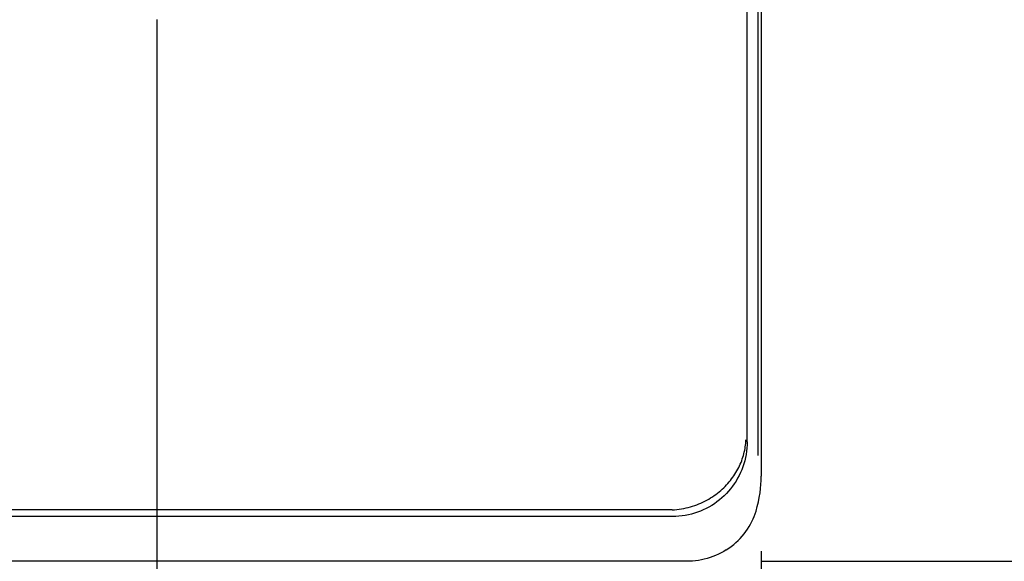
# Model space of a CAD drawing. Extents: x 551 to 2959, y 490 to 2220.
# Drawn here: x 1187 to 1253, y 810 to 847 of the extents above; entities that cross this region are included whole.
import ezdxf

# ---------------------------------------------------------------- set-up
doc = ezdxf.new("R2010")
doc.units = 0
doc.header["$LTSCALE"] = 30
doc.header["$MEASUREMENT"] = 0
doc.header["$PDSIZE"] = 40
doc.layers.get('0').update_dxf_attribs({"linetype": 'CONTINUOUS'})
doc.layers.get('Defpoints').update_dxf_attribs({"linetype": 'CONTINUOUS'})
doc.layers.add('1', color=7, linetype='CONTINUOUS')
doc.layers.add('1-0', color=7, linetype='CONTINUOUS')
doc.styles.get("Standard").update_dxf_attribs({"font": 'txt.shx', "bigfont": 'extfont.shx'})
doc.dimstyles.new('ME10_DIM_12', dxfattribs={"dimtxt": 16, "dimasz": 16, "dimexe": 5, "dimexo": 5, "dimtad": 1, "dimdec": 3, "dimdsep": 46, "dimtxsty": 'STANDARD', "dimsah": 1, "dimcen": 0.09, "dimclrd": 2, "dimclre": 2, "dimclrt": 2, "dimadec": 0, "dimazin": 0, "dimtfac": 1, "dimtdec": 4, "dimtofl": 0, "dimtmove": 0, "dimatfit": 3, "dimfxl": 1, "dimtolj": 1, "dimtzin": 0, "dimarcsym": 0})
doc.dimstyles.new('ME10_DIM_3', dxfattribs={"dimtxt": 16, "dimasz": 16, "dimexe": 5, "dimexo": 5, "dimtad": 1, "dimdec": 3, "dimdsep": 46, "dimtxsty": 'STANDARD', "dimsah": 1, "dimcen": 0.09, "dimclrd": 2, "dimclre": 2, "dimclrt": 2, "dimadec": 0, "dimazin": 0, "dimtfac": 1, "dimtdec": 4, "dimtofl": 0, "dimtmove": 0, "dimatfit": 3, "dimfxl": 1, "dimtolj": 1, "dimtzin": 0, "dimarcsym": 0})

# ---------------------------------------------------------------- blocks, each defined once
blk = doc.blocks.new('_Open30')
at = {"color": 0, "linetype": 'ByBlock', "lineweight": -2}
for p, q in [((-1, 0.2679), (0, 0)), ((0, 0), (-1, -0.2679)), ((0, 0), (-1, 0))]:
    blk.add_line(p, q, dxfattribs=at)
blk = doc.blocks.new('*D51')
at = {"layer": '1', "color": 2, "lineweight": -2}
for p, q in [((1196.189, 846.748), (1196.189, 671.922)), ((818.189, 845.297), (818.189, 671.922)), ((1180.189, 676.922), (834.189, 676.922))]:
    blk.add_line(p, q, dxfattribs=at)
at = {"layer": 'Defpoints', "color": 0}
for p in [(1196.189, 851.748), (818.189, 850.297), (818.189, 676.922)]:
    blk.add_point(p, dxfattribs=at)
at = {"layer": '1', "color": 2, "lineweight": -2, "xscale": 16, "yscale": 16, "zscale": 16, "rotation": 180}
blk.add_blockref('_Open30', (818.189, 676.922), dxfattribs=at)
at = {"layer": '1', "color": 2, "lineweight": -2, "xscale": 16, "yscale": 16, "zscale": 16}
blk.add_blockref('_Open30', (1196.189, 676.922), dxfattribs=at)
at = {"layer": '1', "color": 2, "insert": (1007.189, 687.922), "char_height": 16, "attachment_point": 5}
blk.add_mtext('\\A1;378', dxfattribs=at)
blk = doc.blocks.new('*D55')
at = {"layer": '1', "color": 2, "lineweight": -2}
for p, q in [((1236.626, 1183.486), (1438.549, 1183.486)), ((1433.549, 826.486), (1433.549, 1167.486)), ((1236.626, 810.486), (1438.549, 810.486))]:
    blk.add_line(p, q, dxfattribs=at)
at = {"layer": 'Defpoints', "color": 0}
for p in [(1231.626, 1183.486), (1433.549, 1183.486), (1231.626, 810.486)]:
    blk.add_point(p, dxfattribs=at)
at = {"layer": '1', "color": 2, "lineweight": -2, "xscale": 16, "yscale": 16, "zscale": 16}
for p, rotation in [((1433.549, 1183.486), 90), ((1433.549, 810.486), 270)]:
    blk.add_blockref('_Open30', p, dxfattribs=dict(at, rotation=rotation))
at = {"layer": '1', "color": 2, "insert": (1422.549, 996.986), "char_height": 16, "attachment_point": 5, "rotation": 90}
blk.add_mtext('\\A1;373', dxfattribs=at)
blk = doc.blocks.new('*D62')
at = {"layer": '1', "color": 2, "lineweight": -2}
for p, q in [((777.741, 811.172), (777.741, 639.27)), ((1236.637, 811.172), (1236.637, 639.27)), ((1220.637, 644.27), (793.741, 644.27))]:
    blk.add_line(p, q, dxfattribs=at)
at = {"layer": 'Defpoints', "color": 0}
for p in [(777.741, 816.172), (1236.637, 816.172), (777.741, 644.27)]:
    blk.add_point(p, dxfattribs=at)
at = {"layer": '1', "color": 2, "lineweight": -2, "xscale": 16, "yscale": 16, "zscale": 16, "rotation": 180}
blk.add_blockref('_Open30', (777.741, 644.27), dxfattribs=at)
at = {"layer": '1', "color": 2, "lineweight": -2, "xscale": 16, "yscale": 16, "zscale": 16}
blk.add_blockref('_Open30', (1236.637, 644.27), dxfattribs=at)
at = {"layer": '1', "color": 2, "insert": (1007.189, 655.27), "char_height": 16, "attachment_point": 5}
blk.add_mtext('\\A1;459', dxfattribs=at)

msp = doc.modelspace()

# ---------------------------------------------------------------- linework, layer by layer
at = {"layer": '1-0', "color": 0, "linetype": 'Continuous'}
for p, q in [((1235.6894, 818.4827), (1235.6894, 956.1367)), ((1236.4274, 817.5577), (1236.4274, 955.8367)), ((1236.6364, 955.7587), (1236.6364, 816.1727)), ((1235.5946, 818.3814), (1235.6041, 818.4976)), ((1235.6041, 818.4976), (1235.6105, 818.6136)), ((1235.6041, 818.4976), (1235.6041, 818.4976)), ((1235.6105, 818.6136), (1235.6105, 818.6136)), ((1235.6105, 818.6136), (1235.6105, 818.6136)), ((1235.6105, 818.6136), (1235.6105, 818.6136)), ((1235.6105, 818.6136), (1235.6105, 818.6136)), ((1235.6105, 818.6136), (1235.6105, 818.6136)), ((1235.6105, 818.6136), (1235.6105, 818.6136)), ((1235.6105, 818.6136), (1235.6105, 818.6136)), ((1235.6105, 818.6136), (1235.6105, 818.6136)), ((1235.6105, 818.6136), (1235.6105, 818.6136)), ((1235.6105, 818.6136), (1235.6105, 818.6136)), ((1235.6105, 818.6136), (1235.6105, 818.6136)), ((1235.6105, 818.6136), (1235.6105, 818.6136)), ((1235.6105, 818.6136), (1235.6105, 818.6136)), ((1235.6105, 818.6136), (1235.6105, 818.6136)), ((1235.6105, 818.6136), (1235.6105, 818.6136)), ((1235.6105, 818.6136), (1235.6105, 818.6136)), ((1235.6105, 818.6136), (1235.6105, 818.6136)), ((1235.6105, 818.6136), (1235.6105, 818.6136)), ((1235.6105, 818.6136), (1235.6105, 818.6136)), ((1235.6105, 818.6136), (1235.6105, 818.6136)), ((1235.6105, 818.6136), (1235.6105, 818.6136)), ((1235.6105, 818.6136), (1235.6105, 818.6136)), ((1235.6105, 818.6136), (1235.6105, 818.6136)), ((1235.6105, 818.6136), (1235.6105, 818.6136)), ((1235.6105, 818.6136), (1235.6105, 818.6136)), ((1235.6105, 818.6136), (1235.6105, 818.6136)), ((1235.6105, 818.6136), (1235.6105, 818.6136)), ((1235.6105, 818.6136), (1235.6105, 818.6136)), ((1235.6105, 818.6136), (1235.6105, 818.6136)), ((1235.6105, 818.6136), (1235.6105, 818.6136)), ((1235.6105, 818.6136), (1235.6105, 818.6136)), ((1235.6105, 818.6136), (1235.6105, 818.6136)), ((1235.6105, 818.6136), (1235.6105, 818.6136)), ((1235.6105, 818.6136), (1235.6105, 818.6136)), ((1235.6105, 818.6136), (1235.6105, 818.6136)), ((1235.6105, 818.6136), (1235.6105, 818.6136)), ((1235.6105, 818.6136), (1235.6105, 818.6136)), ((1235.6105, 818.6136), (1235.6105, 818.6136)), ((1235.6105, 818.6136), (1235.6105, 818.6136)), ((1235.6105, 818.6136), (1235.6105, 818.6136)), ((1235.6105, 818.6136), (1235.6105, 818.6136)), ((1235.6105, 818.6136), (1235.6105, 818.6136)), ((1235.6105, 818.6136), (1235.6105, 818.6136)), ((1235.6105, 818.6136), (1235.6105, 818.6136)), ((1235.6105, 818.6136), (1235.6105, 818.6136)), ((1235.6105, 818.6136), (1235.6105, 818.6136)), ((1235.6105, 818.6136), (1235.6105, 818.6136)), ((1235.6105, 818.6136), (1235.6105, 818.6136)), ((1235.6105, 818.6136), (1235.6105, 818.6136)), ((1235.6105, 818.6136), (1235.6105, 818.6136)), ((1235.6105, 818.6136), (1235.6105, 818.6136)), ((1235.6105, 818.6136), (1235.6105, 818.6136)), ((1235.6105, 818.6136), (1235.6105, 818.6136)), ((1235.6105, 818.6136), (1235.6105, 818.6136)), ((1235.6105, 818.6136), (1235.6105, 818.6136)), ((1235.689, 818.4827), (1235.6845, 818.2696)), ((1235.4714, 817.6813), (1235.4999, 817.7979)), ((1235.4999, 817.7979), (1235.5252, 817.9146)), ((1235.4999, 817.7979), (1235.4999, 817.7979)), ((1235.5252, 817.9146), (1235.5473, 818.0314)), ((1235.5252, 817.9146), (1235.5252, 817.9146)), ((1235.5473, 818.0314), (1235.5662, 818.1481)), ((1235.5473, 818.0314), (1235.5473, 818.0314)), ((1235.5662, 818.1481), (1235.5819, 818.2648)), ((1235.5662, 818.1481), (1235.5662, 818.1481)), ((1235.5819, 818.2648), (1235.5946, 818.3814)), ((1235.5819, 818.2648), (1235.5819, 818.2648)), ((1235.5946, 818.3814), (1235.5946, 818.3814)), ((1235.6484, 817.8453), (1235.617, 817.6348)), ((1235.6709, 818.057), (1235.6484, 817.8453)), ((1235.6484, 817.8453), (1235.6484, 817.8453)), ((1235.6845, 818.2696), (1235.6709, 818.057)), ((1235.6709, 818.057), (1235.6709, 818.057)), ((1235.6845, 818.2696), (1235.6845, 818.2696)), ((1235.2805, 817.1029), (1235.3252, 817.2177)), ((1235.3252, 817.2177), (1235.3666, 817.333)), ((1235.3252, 817.2177), (1235.3252, 817.2177)), ((1235.3666, 817.333), (1235.4048, 817.4488)), ((1235.3666, 817.333), (1235.3666, 817.333)), ((1235.4048, 817.4488), (1235.4397, 817.5649)), ((1235.4048, 817.4488), (1235.4048, 817.4488)), ((1235.4397, 817.5649), (1235.4714, 817.6813)), ((1235.4397, 817.5649), (1235.4397, 817.5649)), ((1235.5275, 817.2192), (1235.4697, 817.0147)), ((1235.4714, 817.6813), (1235.4714, 817.6813)), ((1235.5766, 817.426), (1235.5275, 817.2192)), ((1235.5275, 817.2192), (1235.5275, 817.2192)), ((1235.617, 817.6348), (1235.5766, 817.426)), ((1235.5766, 817.426), (1235.5766, 817.426)), ((1235.617, 817.6348), (1235.617, 817.6348)), ((1234.9438, 816.4297), (1235.0081, 816.5396)), ((1235.0081, 816.5396), (1235.0691, 816.6506)), ((1235.0081, 816.5396), (1235.0081, 816.5396)), ((1235.0691, 816.6506), (1235.1269, 816.7625)), ((1235.0691, 816.6506), (1235.0691, 816.6506)), ((1235.1269, 816.7625), (1235.1814, 816.8753)), ((1235.1269, 816.7625), (1235.1269, 816.7625)), ((1235.1814, 816.8753), (1235.2326, 816.9888)), ((1235.1814, 816.8753), (1235.1814, 816.8753)), ((1235.2326, 816.9888), (1235.2805, 817.1029)), ((1235.2326, 816.9888), (1235.2326, 816.9888)), ((1235.3285, 816.6143), (1235.2453, 816.4191)), ((1235.2805, 817.1029), (1235.2805, 817.1029)), ((1235.4033, 816.8129), (1235.3285, 816.6143)), ((1235.3285, 816.6143), (1235.3285, 816.6143)), ((1235.4697, 817.0147), (1235.4033, 816.8129)), ((1235.4033, 816.8129), (1235.4033, 816.8129)), ((1235.4697, 817.0147), (1235.4697, 817.0147)), ((1234.403, 815.6954), (1234.4899, 815.7959)), ((1234.4899, 815.7959), (1234.5737, 815.898)), ((1234.4899, 815.7959), (1234.4899, 815.7959)), ((1234.5737, 815.898), (1234.6542, 816.0016)), ((1234.5737, 815.898), (1234.5737, 815.898)), ((1234.6542, 816.0016), (1234.7314, 816.1067)), ((1234.6542, 816.0016), (1234.6542, 816.0016)), ((1234.7314, 816.1067), (1234.8055, 816.2131)), ((1234.7314, 816.1067), (1234.7314, 816.1067)), ((1234.8055, 816.2131), (1234.8763, 816.3208)), ((1234.8055, 816.2131), (1234.8055, 816.2131)), ((1234.9475, 815.8576), (1234.8327, 815.6795)), ((1234.8763, 816.3208), (1234.9438, 816.4297)), ((1234.8763, 816.3208), (1234.8763, 816.3208)), ((1234.9438, 816.4297), (1234.9438, 816.4297)), ((1235.0546, 816.0404), (1234.9475, 815.8576)), ((1234.9475, 815.8576), (1234.9475, 815.8576)), ((1235.154, 816.2277), (1235.0546, 816.0404)), ((1235.0546, 816.0404), (1235.0546, 816.0404)), ((1235.2453, 816.4191), (1235.154, 816.2277)), ((1235.154, 816.2277), (1235.154, 816.2277)), ((1235.2453, 816.4191), (1235.2453, 816.4191)), ((1236.6162, 815.6289), (1236.6316, 815.9038)), ((1236.6316, 815.9038), (1236.6366, 816.1723)), ((1236.6316, 815.9038), (1236.6316, 815.9038)), ((1236.6366, 816.1723), (1236.6366, 816.1723)), ((1236.6366, 816.1723), (1236.6366, 816.1723)), ((1236.6366, 816.1723), (1236.6366, 816.1723)), ((1236.6366, 816.1723), (1236.6366, 816.1723)), ((1236.6366, 816.1723), (1236.6366, 816.1723)), ((1236.6366, 816.1723), (1236.6366, 816.1723)), ((1236.6366, 816.1723), (1236.6366, 816.1723)), ((1236.6366, 816.1723), (1236.6366, 816.1723)), ((1233.7071, 815.0451), (1233.8157, 815.1317)), ((1233.8157, 815.1317), (1233.9213, 815.2205)), ((1233.8157, 815.1317), (1233.8157, 815.1317)), ((1233.9213, 815.2205), (1234.0239, 815.3115)), ((1233.9213, 815.2205), (1233.9213, 815.2205)), ((1234.0239, 815.3115), (1234.1233, 815.4046)), ((1234.0239, 815.3115), (1234.0239, 815.3115)), ((1234.1233, 815.4046), (1234.2197, 815.4997)), ((1234.1233, 815.4046), (1234.1233, 815.4046)), ((1234.2197, 815.4997), (1234.313, 815.5966)), ((1234.2197, 815.4997), (1234.2197, 815.4997)), ((1234.4449, 815.1772), (1234.3018, 815.0214)), ((1234.313, 815.5966), (1234.403, 815.6954)), ((1234.313, 815.5966), (1234.313, 815.5966)), ((1234.403, 815.6954), (1234.403, 815.6954)), ((1234.5812, 815.3391), (1234.4449, 815.1772)), ((1234.4449, 815.1772), (1234.4449, 815.1772)), ((1234.7105, 815.5066), (1234.5812, 815.3391)), ((1234.5812, 815.3391), (1234.5812, 815.3391)), ((1234.8327, 815.6795), (1234.7105, 815.5066)), ((1234.7105, 815.5066), (1234.7105, 815.5066)), ((1234.8327, 815.6795), (1234.8327, 815.6795)), ((1236.5529, 815.0602), (1236.5902, 815.3477)), ((1236.5902, 815.3477), (1236.6162, 815.6289)), ((1236.5902, 815.3477), (1236.5902, 815.3477)), ((1236.6162, 815.6289), (1236.6162, 815.6289)), ((1232.7346, 814.4471), (1232.8657, 814.5117)), ((1232.8657, 814.5117), (1232.9943, 814.5794)), ((1232.8657, 814.5117), (1232.8657, 814.5117)), ((1232.9943, 814.5794), (1233.1201, 814.6502)), ((1232.9943, 814.5794), (1232.9943, 814.5794)), ((1233.1201, 814.6502), (1233.2432, 814.7238)), ((1233.1201, 814.6502), (1233.1201, 814.6502)), ((1233.2432, 814.7238), (1233.3635, 814.8002)), ((1233.2432, 814.7238), (1233.2432, 814.7238)), ((1233.3635, 814.8002), (1233.4809, 814.8793)), ((1233.3635, 814.8002), (1233.3635, 814.8002)), ((1233.4809, 814.8793), (1233.5955, 814.961)), ((1233.4809, 814.8793), (1233.4809, 814.8793)), ((1233.5955, 814.961), (1233.7071, 815.0451)), ((1233.5955, 814.961), (1233.5955, 814.961)), ((1233.8352, 814.5923), (1233.6679, 814.463)), ((1233.7071, 815.0451), (1233.7071, 815.0451)), ((1233.9967, 814.7286), (1233.8352, 814.5923)), ((1233.8352, 814.5923), (1233.8352, 814.5923)), ((1234.1524, 814.8718), (1233.9967, 814.7286)), ((1233.9967, 814.7286), (1233.9967, 814.7286)), ((1234.3018, 815.0214), (1234.1524, 814.8718)), ((1234.1524, 814.8718), (1234.1524, 814.8718)), ((1234.3018, 815.0214), (1234.3018, 815.0214)), ((1236.4435, 814.4667), (1236.5041, 814.7664)), ((1236.5041, 814.7664), (1236.5529, 815.0602)), ((1236.5041, 814.7664), (1236.5041, 814.7664)), ((1236.5529, 815.0602), (1236.5529, 815.0602)), ((1230.4434, 813.9237), (783.9354, 813.9237)), ((1230.5185, 813.9245), (1230.4429, 813.9239)), ((1230.4429, 813.9239), (1230.4429, 813.9239)), ((1230.4429, 813.9239), (1230.4429, 813.9239)), ((1230.4429, 813.9239), (1230.4429, 813.9239)), ((1230.594, 813.9263), (1230.5185, 813.9245)), ((1230.5185, 813.9245), (1230.5185, 813.9245)), ((1230.6694, 813.9292), (1230.594, 813.9263)), ((1230.594, 813.9263), (1230.594, 813.9263)), ((1230.6694, 813.9292), (1230.8278, 813.939)), ((1230.8278, 813.939), (1230.9851, 813.9533)), ((1230.8278, 813.939), (1230.8278, 813.939)), ((1230.9851, 813.9533), (1231.1411, 813.9722)), ((1230.9851, 813.9533), (1230.9851, 813.9533)), ((1231.1411, 813.9722), (1231.2956, 813.9955)), ((1231.1411, 813.9722), (1231.1411, 813.9722)), ((1231.2956, 813.9955), (1231.4485, 814.0231)), ((1231.2956, 813.9955), (1231.2956, 813.9955)), ((1231.4485, 814.0231), (1231.5997, 814.0549)), ((1231.4485, 814.0231), (1231.4485, 814.0231)), ((1231.5997, 814.0549), (1231.7491, 814.0907)), ((1231.5997, 814.0549), (1231.5997, 814.0549)), ((1231.7491, 814.0907), (1231.8965, 814.1306)), ((1231.7491, 814.0907), (1231.7491, 814.0907)), ((1231.8965, 814.1306), (1232.0418, 814.1743)), ((1231.8965, 814.1306), (1231.8965, 814.1306)), ((1232.0418, 814.1743), (1232.185, 814.2218)), ((1232.0418, 814.1743), (1232.0418, 814.1743)), ((1232.185, 814.2218), (1232.326, 814.2729)), ((1232.185, 814.2218), (1232.185, 814.2218)), ((1232.326, 814.2729), (1232.4646, 814.3276)), ((1232.326, 814.2729), (1232.326, 814.2729)), ((1232.5639, 813.8459), (1232.3661, 813.7712)), ((1232.4646, 814.3276), (1232.6009, 814.3856)), ((1232.4646, 814.3276), (1232.4646, 814.3276)), ((1232.7583, 813.9289), (1232.5639, 813.8459)), ((1232.5639, 813.8459), (1232.5639, 813.8459)), ((1232.6009, 814.3856), (1232.7346, 814.4471)), ((1232.6009, 814.3856), (1232.6009, 814.3856)), ((1232.7346, 814.4471), (1232.7346, 814.4471)), ((1232.949, 814.02), (1232.7583, 813.9289)), ((1232.7583, 813.9289), (1232.7583, 813.9289)), ((1233.1357, 814.1192), (1232.949, 814.02)), ((1232.949, 814.02), (1232.949, 814.02)), ((1233.3179, 814.2262), (1233.1357, 814.1192)), ((1233.1357, 814.1192), (1233.1357, 814.1192)), ((1233.4954, 814.3409), (1233.3179, 814.2262)), ((1233.3179, 814.2262), (1233.3179, 814.2262)), ((1233.6679, 814.463), (1233.4954, 814.3409)), ((1233.4954, 814.3409), (1233.4954, 814.3409)), ((1233.6679, 814.463), (1233.6679, 814.463)), ((1236.2298, 813.6725), (1236.2863, 813.8523)), ((1236.2863, 813.8523), (1236.3707, 814.1612)), ((1236.2863, 813.8523), (1236.2863, 813.8523)), ((1236.2863, 813.8523), (1236.2863, 813.8523)), ((1236.2863, 813.8523), (1236.2863, 813.8523)), ((1236.2863, 813.8523), (1236.2863, 813.8523)), ((1236.2863, 813.8523), (1236.2863, 813.8523)), ((1236.2863, 813.8523), (1236.2863, 813.8523)), ((1236.2863, 813.8523), (1236.2863, 813.8523)), ((1236.2863, 813.8523), (1236.2863, 813.8523)), ((1236.2863, 813.8523), (1236.2863, 813.8523)), ((1236.2863, 813.8523), (1236.2863, 813.8523)), ((1236.2863, 813.8523), (1236.2863, 813.8523)), ((1236.2863, 813.8523), (1236.2863, 813.8523)), ((1236.2863, 813.8523), (1236.2863, 813.8523)), ((1236.2863, 813.8523), (1236.2863, 813.8523)), ((1236.2863, 813.8523), (1236.2863, 813.8523)), ((1236.2863, 813.8523), (1236.2863, 813.8523)), ((1236.2863, 813.8523), (1236.2863, 813.8523)), ((1236.3707, 814.1612), (1236.4435, 814.4667)), ((1236.3707, 814.1612), (1236.3707, 814.1612)), ((1236.4435, 814.4667), (1236.4435, 814.4667)), ((1230.7054, 813.4867), (783.6734, 813.4867)), ((1230.9168, 813.491), (1230.705, 813.4865)), ((1230.705, 813.4865), (1230.705, 813.4865)), ((1230.705, 813.4865), (1230.705, 813.4865)), ((1230.705, 813.4865), (1230.705, 813.4865)), ((1230.705, 813.4865), (1230.705, 813.4865)), ((1230.705, 813.4865), (1230.705, 813.4865)), ((1230.705, 813.4865), (1230.705, 813.4865)), ((1230.705, 813.4865), (1230.705, 813.4865)), ((1230.705, 813.4865), (1230.705, 813.4865)), ((1230.705, 813.4865), (1230.705, 813.4865)), ((1230.705, 813.4865), (1230.705, 813.4865)), ((1230.705, 813.4865), (1230.705, 813.4865)), ((1230.705, 813.4865), (1230.705, 813.4865)), ((1230.705, 813.4865), (1230.705, 813.4865)), ((1230.705, 813.4865), (1230.705, 813.4865)), ((1230.705, 813.4865), (1230.705, 813.4865)), ((1230.705, 813.4865), (1230.705, 813.4865)), ((1230.705, 813.4865), (1230.705, 813.4865)), ((1230.705, 813.4865), (1230.705, 813.4865)), ((1230.705, 813.4865), (1230.705, 813.4865)), ((1230.705, 813.4865), (1230.705, 813.4865)), ((1230.705, 813.4865), (1230.705, 813.4865)), ((1230.705, 813.4865), (1230.705, 813.4865)), ((1230.705, 813.4865), (1230.705, 813.4865)), ((1230.705, 813.4865), (1230.705, 813.4865)), ((1230.705, 813.4865), (1230.705, 813.4865)), ((1230.705, 813.4865), (1230.705, 813.4865)), ((1230.705, 813.4865), (1230.705, 813.4865)), ((1230.705, 813.4865), (1230.705, 813.4865)), ((1230.705, 813.4865), (1230.705, 813.4865)), ((1230.705, 813.4865), (1230.705, 813.4865)), ((1230.705, 813.4865), (1230.705, 813.4865)), ((1230.705, 813.4865), (1230.705, 813.4865)), ((1230.705, 813.4865), (1230.705, 813.4865)), ((1230.705, 813.4865), (1230.705, 813.4865)), ((1230.705, 813.4865), (1230.705, 813.4865)), ((1230.705, 813.4865), (1230.705, 813.4865)), ((1230.705, 813.4865), (1230.705, 813.4865)), ((1231.1283, 813.5044), (1230.9168, 813.491)), ((1230.9168, 813.491), (1230.9168, 813.491)), ((1231.3388, 813.5269), (1231.1283, 813.5044)), ((1231.1283, 813.5044), (1231.1283, 813.5044)), ((1231.5482, 813.5582), (1231.3388, 813.5269)), ((1231.3388, 813.5269), (1231.3388, 813.5269)), ((1231.756, 813.5984), (1231.5482, 813.5582)), ((1231.5482, 813.5582), (1231.5482, 813.5582)), ((1231.9618, 813.6474), (1231.756, 813.5984)), ((1231.756, 813.5984), (1231.756, 813.5984)), ((1232.1653, 813.705), (1231.9618, 813.6474)), ((1231.9618, 813.6474), (1231.9618, 813.6474)), ((1232.3661, 813.7712), (1232.1653, 813.705)), ((1232.1653, 813.705), (1232.1653, 813.705)), ((1232.3661, 813.7712), (1232.3661, 813.7712)), ((1236.0118, 813.1441), (1236.0925, 813.318)), ((1236.0925, 813.318), (1236.1652, 813.4942)), ((1236.0925, 813.318), (1236.0925, 813.318)), ((1236.1652, 813.4942), (1236.2298, 813.6725)), ((1236.1652, 813.4942), (1236.1652, 813.4942)), ((1236.2298, 813.6725), (1236.2298, 813.6725)), ((1235.6111, 812.4791), (1235.7228, 812.6402)), ((1235.7228, 812.6402), (1235.8269, 812.8048)), ((1235.7228, 812.6402), (1235.7228, 812.6402)), ((1235.8269, 812.8048), (1235.9232, 812.9729)), ((1235.8269, 812.8048), (1235.8269, 812.8048)), ((1235.9232, 812.9729), (1236.0118, 813.1441)), ((1235.9232, 812.9729), (1235.9232, 812.9729)), ((1236.0118, 813.1441), (1236.0118, 813.1441)), ((1234.9441, 811.7418), (1235.0914, 811.8792)), ((1235.0914, 811.8792), (1235.232, 812.022)), ((1235.0914, 811.8792), (1235.0914, 811.8792)), ((1235.232, 812.022), (1235.3654, 812.1696)), ((1235.232, 812.022), (1235.232, 812.022)), ((1235.3654, 812.1696), (1235.4918, 812.3221)), ((1235.3654, 812.1696), (1235.3654, 812.1696)), ((1235.4918, 812.3221), (1235.6111, 812.4791)), ((1235.4918, 812.3221), (1235.4918, 812.3221)), ((1235.6111, 812.4791), (1235.6111, 812.4791)), ((1234.2923, 811.2521), (1234.1205, 811.1491)), ((1234.2923, 811.2521), (1234.4642, 811.365)), ((1234.4642, 811.365), (1234.6302, 811.4844)), ((1234.4642, 811.365), (1234.4642, 811.365)), ((1234.6302, 811.4844), (1234.7902, 811.61)), ((1234.6302, 811.4844), (1234.6302, 811.4844)), ((1234.7902, 811.61), (1234.9441, 811.7418)), ((1234.7902, 811.61), (1234.7902, 811.61)), ((1234.9441, 811.7418), (1234.9441, 811.7418)), ((1232.23, 810.5225), (1232.0304, 810.5025)), ((1232.4285, 810.5505), (1232.23, 810.5225)), ((1232.23, 810.5225), (1232.23, 810.5225)), ((1232.6258, 810.5864), (1232.4285, 810.5505)), ((1232.4285, 810.5505), (1232.4285, 810.5505)), ((1232.8215, 810.6302), (1232.6258, 810.5864)), ((1232.6258, 810.5864), (1232.6258, 810.5864)), ((1233.0153, 810.6817), (1232.8215, 810.6302)), ((1232.8215, 810.6302), (1232.8215, 810.6302)), ((1233.2068, 810.741), (1233.0153, 810.6817)), ((1233.0153, 810.6817), (1233.0153, 810.6817)), ((1233.3958, 810.8079), (1233.2068, 810.741)), ((1233.2068, 810.741), (1233.2068, 810.741)), ((1233.582, 810.8822), (1233.3958, 810.8079)), ((1233.3958, 810.8079), (1233.3958, 810.8079)), ((1233.765, 810.964), (1233.582, 810.8822)), ((1233.582, 810.8822), (1233.582, 810.8822)), ((1233.9446, 811.053), (1233.765, 810.964)), ((1233.765, 810.964), (1233.765, 810.964)), ((1234.1205, 811.1491), (1233.9446, 811.053)), ((1233.9446, 811.053), (1233.9446, 811.053)), ((1234.1205, 811.1491), (1234.1205, 811.1491)), ((1231.6254, 810.4867), (1099.8934, 810.4867)), ((1231.7272, 810.4875), (1231.6257, 810.4865)), ((1231.6257, 810.4865), (1231.6257, 810.4865)), ((1231.6257, 810.4865), (1231.6257, 810.4865)), ((1231.8304, 810.4907), (1231.6294, 810.4867)), ((1231.8286, 810.4906), (1231.7272, 810.4875)), ((1231.7272, 810.4875), (1231.7272, 810.4875)), ((1232.0304, 810.5025), (1231.8302, 810.4905)), ((1231.8302, 810.4905), (1231.8302, 810.4905)), ((1231.8302, 810.4905), (1231.8302, 810.4905)), ((1231.8302, 810.4905), (1231.8302, 810.4905)), ((1231.8302, 810.4905), (1231.8302, 810.4905)), ((1231.8302, 810.4905), (1231.8302, 810.4905)), ((1231.8302, 810.4905), (1231.8302, 810.4905)), ((1231.8302, 810.4905), (1231.8302, 810.4905)), ((1231.8302, 810.4905), (1231.8302, 810.4905)), ((1231.8302, 810.4905), (1231.8302, 810.4905)), ((1231.8302, 810.4905), (1231.8302, 810.4905)), ((1231.8302, 810.4905), (1231.8302, 810.4905)), ((1231.8302, 810.4905), (1231.8302, 810.4905)), ((1231.8302, 810.4905), (1231.8302, 810.4905)), ((1232.0304, 810.5025), (1232.0304, 810.5025))]:
    msp.add_line(p, q, dxfattribs=at)

# ---------------------------------------------------------------- dimensions: what is measured, and where the dimension line sits
at = {"layer": '1'}
dim = msp.add_linear_dim(base=(1433.5495, 1183.4864), p1=(1231.6258, 810.4864), p2=(1231.6258, 1183.4864), angle=90, dimstyle='ME10_DIM_3', override={"dimtxt": 16, "dimasz": 16, "dimgap": 3, "dimtoh": 1, "dimblk1": 'Open30', "dimblk2": 'Open30'}, dxfattribs=at)
dim.commit()
dim.dimension.update_dxf_attribs({"geometry": '*D55', "text_midpoint": (1422.5495, 996.9864)})
dim = msp.add_linear_dim(base=(818.1891, 676.9221), p1=(1196.1891, 851.7477), p2=(818.1891, 850.2971), dimstyle='ME10_DIM_12', override={"dimgap": 3, "dimblk1": 'Open30', "dimblk2": 'Open30'}, dxfattribs=at)
dim.commit()
dim.dimension.update_dxf_attribs({"geometry": '*D51', "text_midpoint": (1007.1891, 687.9221)})
dim = msp.add_linear_dim(base=(777.7415, 644.2699), p1=(1236.6367, 816.1722), p2=(777.7415, 816.1722), text='459', dimstyle='ME10_DIM_12', override={"dimgap": 3, "dimblk1": 'Open30', "dimblk2": 'Open30'}, dxfattribs=at)
dim.commit()
dim.dimension.update_dxf_attribs({"geometry": '*D62', "text_midpoint": (1007.1891, 655.2699)})

doc.saveas('drawing.dxf')
